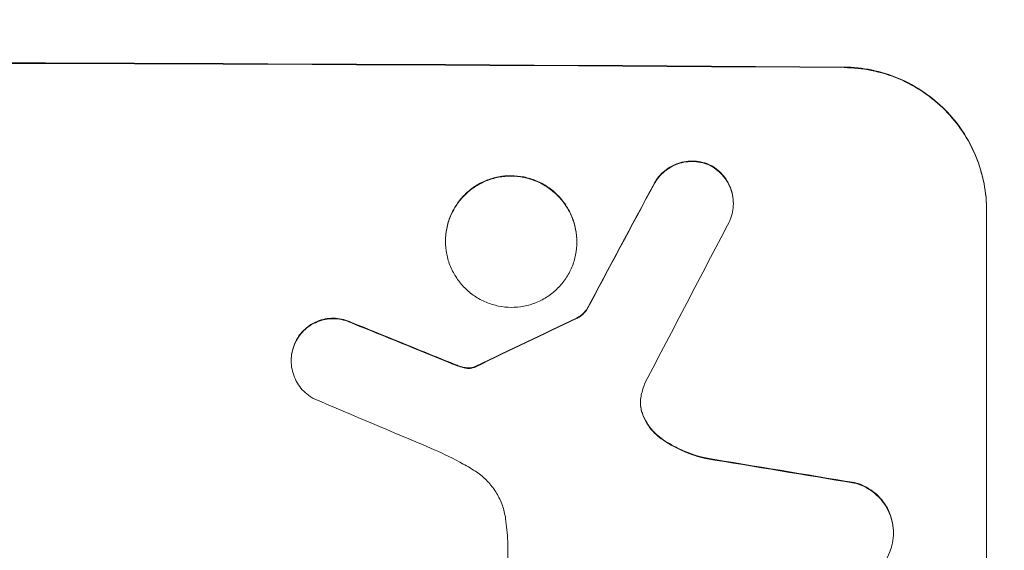
# Model space of a CAD drawing. Units: millimetres. Extents: x -5213 to 5212, y -3774 to 3752.
# Drawn here: x 1534 to 1637, y -1713 to -1657 of the extents above; entities that cross this region are included whole.
import ezdxf

# ---------------------------------------------------------------- set-up
doc = ezdxf.new("R2010")
doc.units = ezdxf.units.MM
doc.header["$LTSCALE"] = 20
doc.linetypes.add('HIDDEN', pattern=[9.525, 6.35, -3.175])
doc.layers.add('2d', color=230, linetype='Continuous')
doc.layers.add('EN-Free_Space_Hatch', color=10, linetype='HIDDEN')

msp = doc.modelspace()

# ---------------------------------------------------------------- hatches: boundary and pattern name
at = {"layer": 'EN-Free_Space_Hatch'}
h = msp.add_hatch(dxfattribs=at)
h.set_pattern_fill('ANSI31', color=256, scale=100)
edge = h.paths.add_edge_path()
edge.add_arc((1470.72, 2227.04), 519, 0, 360)
edge = h.paths.add_edge_path()
edge.add_line((470.73, 268.59), (470.73, -1838.43))
edge.add_arc((1470.73, -1838.43), 1000, 180, 270)
edge.add_arc((1470.73, -1838.43), 1000, 270, 360)
edge.add_line((2470.73, -1838.43), (2470.73, 268.59))
edge.add_arc((1470.73, 268.59), 1000, 0, 90)
edge.add_arc((1470.73, 268.59), 1000, 90, 180)

# ---------------------------------------------------------------- linework, layer by layer
at = {"layer": '2d', "lineweight": 0}
for p, q in [((1608.72, -1676.5), (1608.72, -1676.55)), ((1635.38, -1752.22), (1635.38, -1677.28)), ((1578.42, -1680.47), (1578.42, -1680.52)), ((1592.24, -1680.54), (1592.24, -1680.6)), ((1593.27, -1687.71), (1593.27, -1687.76)), ((1562.18, -1693.04), (1562.18, -1693.09)), ((1625.57, -1711.15), (1625.57, -1711.2)), ((1584.97, -1734.62), (1584.97, -1712.06))]:
    msp.add_line(p, q, dxfattribs=at)
for centre, major_axis, ratio, start_param, end_param in [((1470.72, -1719.22), (1100, 0), 0.052336, 1.434322, 1.707271), ((1470.72, -1719.22), (-1099, 0), 0.052336, 4.575789, 4.848989), ((1470.72, -1974.53), (1098.74, 2060.31), 0.011594, 1.430816, 1.437315), ((1470.72, -1974.53), (1097.74, 2058.44), 0.011594, 1.430708, 1.437213), ((1470.72, -1998.87), (1097.75, 2102.91), 0.011213, 1.423734, 1.431815), ((1470.72, -1707.13), (1098.82, -441.47), 0.045077, 1.490283, 1.499736), ((1470.72, -1707.13), (1097.82, -441.07), 0.045077, 1.490192, 1.499655), ((1470.72, -1804.54), (1098.77, 532.99), 0.042385, 1.439474, 1.449165), ((1470.72, -1804.54), (1097.77, 532.5), 0.042385, 1.439373, 1.449073), ((1470.72, -1715.14), (1097.81, -459.48), 0.04455, 1.492641, 1.503831), ((1470.72, -1739.02), (1098.96, -174.29), 0.051055, 1.44128, 1.455684), ((1470.72, -1739.02), (1097.96, -174.13), 0.051055, 1.441154, 1.455571)]:
    msp.add_ellipse(centre, major_axis=major_axis, ratio=ratio, start_param=start_param, end_param=end_param, dxfattribs=at)
for points, knots in [([(1620.38, -1662.19), (1621.32, -1662.19), (1622.29, -1662.29), (1624.23, -1662.68), (1625.2, -1662.98), (1627.05, -1663.76), (1627.94, -1664.25), (1629.58, -1665.36), (1630.34, -1666), (1631.66, -1667.34), (1632.29, -1668.09), (1633.38, -1669.73), (1633.86, -1670.62), (1634.62, -1672.47), (1634.91, -1673.43), (1635.29, -1675.37), (1635.38, -1676.34), (1635.38, -1677.28)], [-22.716961, -22.716961, -22.716961, -22.716961, -19.86175, -19.86175, -17.006539, -17.006539, -14.151328, -14.151328, -11.296117, -11.296117, -8.472088, -8.472088, -5.648058, -5.648058, -2.824029, -2.824029, 0, 0, 0, 0]), ([(1635.38, -1677.33), (1635.38, -1676.39), (1635.29, -1675.42), (1634.91, -1673.48), (1634.62, -1672.52), (1633.86, -1670.67), (1633.38, -1669.79), (1632.29, -1668.15), (1631.66, -1667.39), (1630.34, -1666.05), (1629.58, -1665.42), (1627.94, -1664.3), (1627.05, -1663.81), (1625.2, -1663.03), (1624.23, -1662.74), (1622.29, -1662.34), (1621.32, -1662.24), (1620.38, -1662.24)], [0, 0, 0, 0, 2.824027, 2.824027, 5.648054, 5.648054, 8.472082, 8.472082, 11.296109, 11.296109, 14.151375, 14.151375, 17.006642, 17.006642, 19.861909, 19.861909, 22.717175, 22.717175, 22.717175, 22.717175]), ([(1606.28, -1672.49), (1606.23, -1672.47), (1606.18, -1672.44), (1605.86, -1672.31), (1605.56, -1672.22), (1604.98, -1672.1), (1604.68, -1672.07), (1604.11, -1672.07), (1603.81, -1672.09), (1603.22, -1672.2), (1602.93, -1672.29), (1602.37, -1672.52), (1602.1, -1672.66), (1601.6, -1672.99), (1601.37, -1673.18), (1600.96, -1673.58), (1600.77, -1673.81), (1600.52, -1674.19), (1600.44, -1674.32), (1600.37, -1674.46)], [18.83414, 18.83414, 18.83414, 18.83414, 18.977404, 18.977404, 19.842143, 19.842143, 20.706883, 20.706883, 21.571393, 21.571393, 22.435903, 22.435903, 23.300414, 23.300414, 24.164924, 24.164924, 25.025734, 25.025734, 25.470581, 25.470581, 25.470581, 25.470581]), ([(1600.37, -1674.51), (1600.44, -1674.37), (1600.52, -1674.24), (1600.77, -1673.87), (1600.96, -1673.64), (1601.36, -1673.24), (1601.59, -1673.05), (1602.09, -1672.72), (1602.36, -1672.57), (1602.93, -1672.34), (1603.22, -1672.26), (1603.81, -1672.14), (1604.11, -1672.12), (1604.68, -1672.12), (1604.98, -1672.15), (1605.57, -1672.27), (1605.86, -1672.36), (1606.19, -1672.5), (1606.23, -1672.52), (1606.28, -1672.54)], [2.13734, 2.13734, 2.13734, 2.13734, 2.577555, 2.577555, 3.43674, 3.43674, 4.302886, 4.302886, 5.169033, 5.169033, 6.035179, 6.035179, 6.901326, 6.901326, 7.767818, 7.767818, 8.634311, 8.634311, 8.774326, 8.774326, 8.774326, 8.774326]), ([(1608.72, -1676.5), (1608.72, -1676.22), (1608.69, -1675.92), (1608.58, -1675.34), (1608.49, -1675.06), (1608.27, -1674.5), (1608.12, -1674.24), (1607.79, -1673.74), (1607.61, -1673.52), (1607.21, -1673.12), (1606.98, -1672.93), (1606.59, -1672.66), (1606.44, -1672.57), (1606.28, -1672.49)], [13.600359, 13.600359, 13.600359, 13.600359, 14.446907, 14.446907, 15.293456, 15.293456, 16.140004, 16.140004, 16.986552, 16.986552, 17.840233, 17.840233, 18.350051, 18.350051, 18.350051, 18.350051]), ([(1606.28, -1672.54), (1606.44, -1672.62), (1606.59, -1672.71), (1606.98, -1672.98), (1607.21, -1673.17), (1607.61, -1673.57), (1607.79, -1673.8), (1608.12, -1674.29), (1608.27, -1674.55), (1608.49, -1675.11), (1608.58, -1675.4), (1608.69, -1675.98), (1608.72, -1676.27), (1608.72, -1676.83), (1608.69, -1677.12), (1608.58, -1677.7), (1608.49, -1677.99), (1608.34, -1678.36), (1608.3, -1678.46), (1608.25, -1678.55)], [8.850734, 8.850734, 8.850734, 8.850734, 9.360564, 9.360564, 10.214257, 10.214257, 11.060805, 11.060805, 11.907353, 11.907353, 12.753901, 12.753901, 13.600448, 13.600448, 14.44871, 14.44871, 15.296971, 15.296971, 15.589388, 15.589388, 15.589388, 15.589388]), ([(1592.24, -1680.54), (1592.24, -1680.11), (1592.2, -1679.66), (1592.03, -1678.77), (1591.9, -1678.33), (1591.54, -1677.48), (1591.32, -1677.07), (1590.82, -1676.31), (1590.53, -1675.96), (1589.92, -1675.35), (1589.57, -1675.06), (1588.82, -1674.54), (1588.41, -1674.32), (1587.55, -1673.97), (1587.11, -1673.83), (1586.22, -1673.65), (1585.77, -1673.61), (1584.9, -1673.6), (1584.45, -1673.64), (1583.56, -1673.81), (1583.11, -1673.94), (1582.26, -1674.29), (1581.85, -1674.51), (1581.1, -1675.01), (1580.75, -1675.3), (1580.14, -1675.91), (1579.85, -1676.25), (1579.35, -1677), (1579.13, -1677.41), (1578.77, -1678.25), (1578.64, -1678.7), (1578.47, -1679.59), (1578.42, -1680.03), (1578.42, -1680.47)], [20.879786, 20.879786, 20.879786, 20.879786, 22.180865, 22.180865, 23.481943, 23.481943, 24.783021, 24.783021, 26.084099, 26.084099, 27.393365, 27.393365, 28.702631, 28.702631, 30.011897, 30.011897, 31.321162, 31.321162, 32.629754, 32.629754, 33.938345, 33.938345, 35.246937, 35.246937, 36.555528, 36.555528, 37.856538, 37.856538, 39.157549, 39.157549, 40.458559, 40.458559, 41.75957, 41.75957, 41.75957, 41.75957]), ([(1578.42, -1680.52), (1578.42, -1680.09), (1578.47, -1679.64), (1578.64, -1678.75), (1578.77, -1678.3), (1579.13, -1677.46), (1579.35, -1677.05), (1579.85, -1676.3), (1580.14, -1675.95), (1580.76, -1675.35), (1581.1, -1675.06), (1581.86, -1674.56), (1582.27, -1674.34), (1583.12, -1673.99), (1583.56, -1673.86), (1584.45, -1673.69), (1584.9, -1673.65), (1585.77, -1673.66), (1586.22, -1673.7), (1587.11, -1673.88), (1587.55, -1674.02), (1588.4, -1674.37), (1588.81, -1674.59), (1589.57, -1675.11), (1589.91, -1675.4), (1590.53, -1676.01), (1590.81, -1676.36), (1591.32, -1677.11), (1591.54, -1677.52), (1591.89, -1678.38), (1592.03, -1678.82), (1592.2, -1679.71), (1592.24, -1680.16), (1592.24, -1681.03), (1592.2, -1681.48), (1592.03, -1682.37), (1591.9, -1682.81), (1591.54, -1683.65), (1591.32, -1684.06), (1590.82, -1684.81), (1590.53, -1685.15), (1589.92, -1685.76), (1589.57, -1686.05), (1588.82, -1686.55), (1588.41, -1686.77), (1587.55, -1687.12), (1587.11, -1687.25), (1586.22, -1687.42), (1585.77, -1687.46), (1584.9, -1687.45), (1584.45, -1687.41), (1583.56, -1687.23), (1583.11, -1687.09), (1582.26, -1686.74), (1581.85, -1686.52), (1581.1, -1686), (1580.75, -1685.71), (1580.14, -1685.1), (1579.85, -1684.75), (1579.35, -1683.99), (1579.13, -1683.59), (1578.77, -1682.74), (1578.64, -1682.29), (1578.47, -1681.4), (1578.42, -1680.95), (1578.42, -1680.52)], [0, 0, 0, 0, 1.302767, 1.302767, 2.605533, 2.605533, 3.9083, 3.9083, 5.211067, 5.211067, 6.517915, 6.517915, 7.824763, 7.824763, 9.131611, 9.131611, 10.438459, 10.438459, 11.745754, 11.745754, 13.05305, 13.05305, 14.360346, 14.360346, 15.667642, 15.667642, 16.970704, 16.970704, 18.273767, 18.273767, 19.576829, 19.576829, 20.879892, 20.879892, 22.180969, 22.180969, 23.482047, 23.482047, 24.783125, 24.783125, 26.084202, 26.084202, 27.393482, 27.393482, 28.702762, 28.702762, 30.012043, 30.012043, 31.321323, 31.321323, 32.629927, 32.629927, 33.938532, 33.938532, 35.247137, 35.247137, 36.555741, 36.555741, 37.856751, 37.856751, 39.157761, 39.157761, 40.45877, 40.45877, 41.75978, 41.75978, 41.75978, 41.75978]), ([(1593.27, -1687.71), (1593.19, -1687.82), (1593.09, -1687.93), (1592.87, -1688.15), (1592.73, -1688.26), (1592.46, -1688.45), (1592.33, -1688.52), (1592.2, -1688.58)], [10.148539, 10.148539, 10.148539, 10.148539, 10.559312, 10.559312, 11.089445, 11.089445, 11.503969, 11.503969, 11.503969, 11.503969]), ([(1592.2, -1688.63), (1592.33, -1688.57), (1592.46, -1688.5), (1592.73, -1688.32), (1592.87, -1688.2), (1593.09, -1687.98), (1593.19, -1687.88), (1593.27, -1687.76)], [5.402185, 5.402185, 5.402185, 5.402185, 5.816716, 5.816716, 6.346855, 6.346855, 6.757623, 6.757623, 6.757623, 6.757623]), ([(1568.59, -1689.07), (1568.5, -1689.02), (1568.4, -1688.98), (1568.04, -1688.83), (1567.75, -1688.74), (1567.18, -1688.63), (1566.9, -1688.6), (1566.34, -1688.6), (1566.05, -1688.62), (1565.48, -1688.73), (1565.2, -1688.82), (1564.65, -1689.04), (1564.39, -1689.18), (1563.91, -1689.5), (1563.68, -1689.68), (1563.29, -1690.08), (1563.11, -1690.3), (1562.84, -1690.69), (1562.75, -1690.85), (1562.66, -1691.01)], [18.095922, 18.095922, 18.095922, 18.095922, 18.380393, 18.380393, 19.216938, 19.216938, 20.053484, 20.053484, 20.889877, 20.889877, 21.72627, 21.72627, 22.562662, 22.562662, 23.399055, 23.399055, 24.233617, 24.233617, 24.759384, 24.759384, 24.759384, 24.759384]), ([(1562.66, -1691.07), (1562.75, -1690.9), (1562.84, -1690.74), (1563.1, -1690.35), (1563.29, -1690.13), (1563.68, -1689.74), (1563.9, -1689.56), (1564.39, -1689.23), (1564.65, -1689.09), (1565.2, -1688.87), (1565.48, -1688.79), (1566.05, -1688.68), (1566.34, -1688.65), (1566.9, -1688.65), (1567.18, -1688.68), (1567.76, -1688.8), (1568.04, -1688.88), (1568.41, -1689.04), (1568.5, -1689.08), (1568.59, -1689.12)], [1.977804, 1.977804, 1.977804, 1.977804, 2.501294, 2.501294, 3.335059, 3.335059, 4.172254, 4.172254, 5.00945, 5.00945, 5.846645, 5.846645, 6.683841, 6.683841, 7.521267, 7.521267, 8.358694, 8.358694, 8.641542, 8.641542, 8.641542, 8.641542]), ([(1562.66, -1691.01), (1562.61, -1691.11), (1562.57, -1691.21), (1562.41, -1691.59), (1562.32, -1691.88), (1562.21, -1692.46), (1562.18, -1692.75), (1562.18, -1693.04)], [-2.012466, -2.012466, -2.012466, -2.012466, -1.698278, -1.698278, -0.849139, -0.849139, 0, 0, 0, 0]), ([(1564.6, -1697.09), (1564.46, -1697.01), (1564.31, -1696.92), (1563.93, -1696.67), (1563.7, -1696.48), (1563.3, -1696.08), (1563.11, -1695.85), (1562.78, -1695.36), (1562.64, -1695.09), (1562.41, -1694.53), (1562.32, -1694.25), (1562.21, -1693.66), (1562.18, -1693.37), (1562.18, -1693.09), (1562.18, -1692.81), (1562.21, -1692.51), (1562.32, -1691.93), (1562.41, -1691.65), (1562.57, -1691.27), (1562.61, -1691.17), (1562.66, -1691.07)], [-4.722654, -4.722654, -4.722654, -4.722654, -4.247569, -4.247569, -3.39656, -3.39656, -2.54742, -2.54742, -1.69828, -1.69828, -0.84914, -0.84914, 0, 0, 0, 0.848327, 0.848327, 1.696655, 1.696655, 2.012349, 2.012349, 2.012349, 2.012349]), ([(1579.88, -1693.63), (1579.73, -1693.58), (1579.59, -1693.53), (1579.28, -1693.41), (1579.1, -1693.34), (1578.93, -1693.27)], [18.3714726, 18.3714726, 18.3714726, 18.3714726, 18.8001206, 18.8001206, 19.3312164, 19.3312164, 19.3312164, 19.3312164]), ([(1580.64, -1693.81), (1580.55, -1693.8), (1580.47, -1693.79), (1580.21, -1693.74), (1580.04, -1693.69), (1579.88, -1693.63)], [15.1157822, 15.1157822, 15.1157822, 15.1157822, 15.3682275, 15.3682275, 15.8663992, 15.8663992, 15.8663992, 15.8663992]), ([(1579.88, -1693.68), (1580.04, -1693.74), (1580.21, -1693.79), (1580.47, -1693.84), (1580.55, -1693.86), (1580.64, -1693.87)], [3.8024315, 3.8024315, 3.8024315, 3.8024315, 4.300607, 4.300607, 4.5530548, 4.5530548, 4.5530548, 4.5530548]), ([(1581.37, -1693.75), (1581.31, -1693.77), (1581.25, -1693.78), (1581.07, -1693.82), (1580.95, -1693.83), (1580.78, -1693.83), (1580.71, -1693.82), (1580.64, -1693.81)], [7.560409, 7.560409, 7.560409, 7.560409, 7.7459301, 7.7459301, 8.0837077, 8.0837077, 8.2830923, 8.2830923, 8.2830923, 8.2830923]), ([(1580.64, -1693.87), (1580.71, -1693.87), (1580.78, -1693.88), (1580.95, -1693.88), (1581.07, -1693.87), (1581.25, -1693.84), (1581.31, -1693.82), (1581.37, -1693.8)], [2.4950685, 2.4950685, 2.4950685, 2.4950685, 2.6944548, 2.6944548, 3.0322357, 3.0322357, 3.2177581, 3.2177581, 3.2177581, 3.2177581]), ([(1581.61, -1693.65), (1581.57, -1693.67), (1581.52, -1693.69), (1581.44, -1693.73), (1581.41, -1693.74), (1581.37, -1693.75)], [4.6719747, 4.6719747, 4.6719747, 4.6719747, 4.8178878, 4.8178878, 4.916916, 4.916916, 4.916916, 4.916916]), ([(1581.37, -1693.8), (1581.41, -1693.79), (1581.44, -1693.78), (1581.52, -1693.75), (1581.57, -1693.72), (1581.61, -1693.7)], [2.0926557, 2.0926557, 2.0926557, 2.0926557, 2.1911242, 2.1911242, 2.33758, 2.33758, 2.33758, 2.33758]), ([(1599.02, -1696.7), (1599.01, -1696.73), (1599.01, -1696.77), (1598.96, -1697.02), (1598.94, -1697.25), (1598.94, -1697.47), (1598.94, -1697.69), (1598.96, -1697.92), (1599.03, -1698.31), (1599.08, -1698.48), (1599.14, -1698.64)], [-0.752218, -0.752218, -0.752218, -0.752218, -0.6616, -0.6616, 0, 0, 0, 0.660376, 0.660376, 1.151235, 1.151235, 1.151235, 1.151235]), ([(1599.14, -1698.59), (1599.08, -1698.43), (1599.03, -1698.26), (1598.96, -1697.87), (1598.94, -1697.66), (1598.94, -1697.44)], [-1.151234, -1.151234, -1.151234, -1.151234, -0.660377, -0.660377, -0.026349, -0.026349, -0.026349, -0.026349]), ([(1601.13, -1701.23), (1600.87, -1701.04), (1600.63, -1700.84), (1600.17, -1700.38), (1599.95, -1700.1), (1599.55, -1699.51), (1599.38, -1699.19), (1599.2, -1698.77), (1599.17, -1698.68), (1599.14, -1698.59)], [27.910973, 27.910973, 27.910973, 27.910973, 28.831176, 28.831176, 29.856, 29.856, 30.880823, 30.880823, 31.143865, 31.143865, 31.143865, 31.143865]), ([(1599.14, -1698.64), (1599.17, -1698.73), (1599.2, -1698.82), (1599.38, -1699.24), (1599.55, -1699.57), (1599.95, -1700.16), (1600.18, -1700.43), (1600.63, -1700.89), (1600.87, -1701.1), (1601.13, -1701.28)], [1.786811, 1.786811, 1.786811, 1.786811, 2.053494, 2.053494, 3.080241, 3.080241, 4.106987, 4.106987, 5.019799, 5.019799, 5.019799, 5.019799]), ([(1605.78, -1703.3), (1605.58, -1703.25), (1605.38, -1703.2), (1604.41, -1702.94), (1603.65, -1702.65), (1602.29, -1701.98), (1601.69, -1701.63), (1601.13, -1701.23)], [20.04085, 20.04085, 20.04085, 20.04085, 20.634888, 20.634888, 22.93288, 22.93288, 24.89749, 24.89749, 24.89749, 24.89749]), ([(1601.13, -1701.28), (1601.21, -1701.33), (1601.28, -1701.39), (1602.06, -1701.91), (1602.81, -1702.32), (1604.31, -1702.95), (1605.04, -1703.19), (1605.78, -1703.35)], [11.780497, 11.780497, 11.780497, 11.780497, 12.04571, 12.04571, 14.470791, 14.470791, 16.647521, 16.647521, 16.647521, 16.647521]), ([(1581.37, -1704.57), (1580.89, -1704.28), (1580.41, -1704), (1578.92, -1703.19), (1577.89, -1702.7), (1576.84, -1702.26)], [140.151651, 140.151651, 140.151651, 140.151651, 141.733596, 141.733596, 144.964198, 144.964198, 144.964198, 144.964198]), ([(1584.75, -1709.7), (1584.73, -1709.57), (1584.71, -1709.43), (1584.59, -1708.84), (1584.46, -1708.39), (1584.09, -1707.51), (1583.87, -1707.09), (1583.35, -1706.32), (1583.05, -1705.96), (1582.42, -1705.33), (1582.07, -1705.03), (1581.58, -1704.7), (1581.47, -1704.63), (1581.37, -1704.57)], [22.403188, 22.403188, 22.403188, 22.403188, 22.791062, 22.791062, 24.128418, 24.128418, 25.465774, 25.465774, 26.80313, 26.80313, 28.147853, 28.147853, 28.497923, 28.497923, 28.497923, 28.497923]), ([(1625.57, -1711.15), (1625.57, -1710.81), (1625.53, -1710.46), (1625.4, -1709.76), (1625.29, -1709.42), (1625.02, -1708.75), (1624.85, -1708.43), (1624.45, -1707.84), (1624.23, -1707.57), (1623.75, -1707.09), (1623.48, -1706.86), (1622.89, -1706.46), (1622.57, -1706.28), (1621.99, -1706.04), (1621.74, -1705.95), (1621.48, -1705.89)], [16.343406, 16.343406, 16.343406, 16.343406, 17.359629, 17.359629, 18.375853, 18.375853, 19.392077, 19.392077, 20.4083, 20.4083, 21.4353, 21.4353, 22.462301, 22.462301, 23.221494, 23.221494, 23.221494, 23.221494]), ([(1621.48, -1705.94), (1621.73, -1706.01), (1621.99, -1706.09), (1622.56, -1706.33), (1622.88, -1706.51), (1623.47, -1706.91), (1623.74, -1707.14), (1624.22, -1707.62), (1624.45, -1707.89), (1624.84, -1708.48), (1625.02, -1708.8), (1625.29, -1709.47), (1625.4, -1709.81), (1625.53, -1710.51), (1625.57, -1710.86), (1625.57, -1711.54), (1625.53, -1711.89), (1625.45, -1712.31), (1625.43, -1712.39), (1625.41, -1712.46)], [9.465229, 9.465229, 9.465229, 9.465229, 10.219432, 10.219432, 11.243862, 11.243862, 12.268291, 12.268291, 13.287105, 13.287105, 14.305919, 14.305919, 15.324733, 15.324733, 16.343547, 16.343547, 17.35977, 17.35977, 17.583641, 17.583641, 17.583641, 17.583641]), ([(1584.97, -1712.06), (1584.95, -1711.65), (1584.92, -1711.25), (1584.85, -1710.46), (1584.8, -1710.08), (1584.75, -1709.7)], [86.458175, 86.458175, 86.458175, 86.458175, 87.649926, 87.649926, 88.762888, 88.762888, 88.762888, 88.762888]), ([(1625.41, -1712.46), (1625.35, -1712.74), (1625.26, -1713), (1625.02, -1713.59), (1624.85, -1713.91), (1624.45, -1714.49), (1624.23, -1714.76), (1623.75, -1715.23), (1623.48, -1715.45), (1622.89, -1715.84), (1622.57, -1716.01), (1621.91, -1716.28), (1621.56, -1716.38), (1620.87, -1716.51), (1620.52, -1716.54), (1619.84, -1716.54), (1619.5, -1716.5), (1619.11, -1716.42), (1619.06, -1716.42), (1619.02, -1716.41)], [17.536676, 17.536676, 17.536676, 17.536676, 18.331905, 18.331905, 19.347988, 19.347988, 20.36407, 20.36407, 21.385754, 21.385754, 22.407438, 22.407438, 23.429122, 23.429122, 24.450805, 24.450805, 25.47213, 25.47213, 25.595535, 25.595535, 25.595535, 25.595535])]:
    msp.add_open_spline(points, degree=3, knots=knots, dxfattribs=at)
for points in [[(1578.93, -1693.32), (1579.24, -1693.45), (1579.56, -1693.57), (1579.88, -1693.68)], [(1599.44, -1695.36), (1599.27, -1695.79), (1599.12, -1696.25), (1599.02, -1696.7)]]:
    msp.add_open_spline(points, degree=3, dxfattribs=at)

doc.saveas('drawing.dxf')
